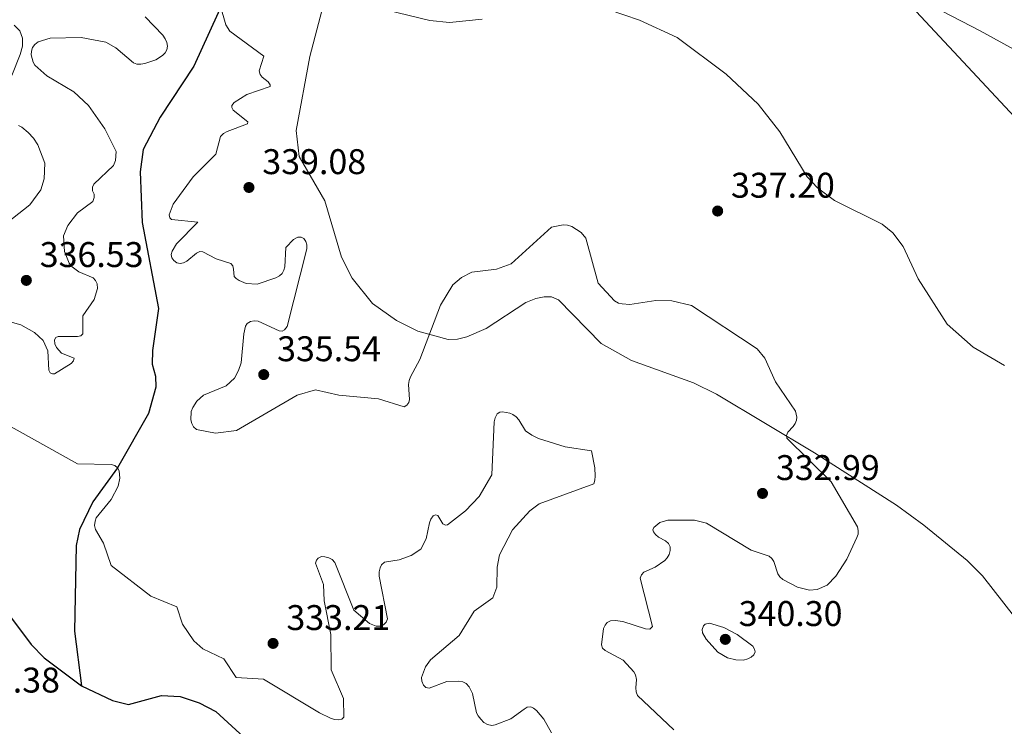
# Model space of a CAD drawing. Units: metres. Extents: x 593474 to 597970, y 696486 to 699517.
# Drawn here: x 594916 to 595193, y 698653 to 698851 of the extents above; entities that cross this region are included whole.
import ezdxf

# ---------------------------------------------------------------- set-up
doc = ezdxf.new("R2010")
doc.units = ezdxf.units.M
doc.header["$MEASUREMENT"] = 0
doc.linetypes.add('DGN Style 3', pattern=[78.57087, 56.12205, -22.44882])
for name, color, linetype, lineweight in [('Carátula', 7, 'Continuous', 0), ('Elementos auxiliares', 7, 'Continuous', 0), ('Entidades rústicas y varios', 7, 'Continuous', 0), ('Hidrografía', 7, 'Continuous', 0), ('Relieve y altimetría', 7, 'Continuous', 0), ('Textos de rotulación', 7, 'Continuous', 0)]:
    doc.layers.add(name, color=color, linetype=linetype, lineweight=lineweight)
doc.styles.add('Style-Arial', font='txt')

# ---------------------------------------------------------------- blocks, each defined once
blk = doc.blocks.new('5PATER_118')
at = {"layer": 'Relieve y altimetría', "linetype": 'Continuous', "lineweight": 0}
h = blk.add_hatch(color=250, dxfattribs=at)
edge = h.paths.add_edge_path()
edge.add_ellipse((0, 0), major_axis=(-1.1, -1.11), ratio=0.999422, start_angle=0, end_angle=360)
blk = doc.blocks.new('5PATER_119')
at = {"layer": 'Relieve y altimetría', "linetype": 'Continuous', "lineweight": 0}
h = blk.add_hatch(color=250, dxfattribs=at)
edge = h.paths.add_edge_path()
edge.add_ellipse((0, 0), major_axis=(-1.1, -1.11), ratio=0.999422, start_angle=0, end_angle=360)
blk = doc.blocks.new('5PATER_154')
at = {"layer": 'Relieve y altimetría', "linetype": 'Continuous', "lineweight": 0}
h = blk.add_hatch(color=250, dxfattribs=at)
edge = h.paths.add_edge_path()
edge.add_ellipse((0, 0), major_axis=(-1.1, -1.11), ratio=0.999422, start_angle=0, end_angle=360)
blk = doc.blocks.new('5PATER_193')
at = {"layer": 'Relieve y altimetría', "linetype": 'Continuous', "lineweight": 0}
h = blk.add_hatch(color=250, dxfattribs=at)
edge = h.paths.add_edge_path()
edge.add_ellipse((0, 0), major_axis=(-1.1, -1.11), ratio=0.999422, start_angle=0, end_angle=360)
blk = doc.blocks.new('5PATER_195')
at = {"layer": 'Relieve y altimetría', "linetype": 'Continuous', "lineweight": 0}
h = blk.add_hatch(color=250, dxfattribs=at)
edge = h.paths.add_edge_path()
edge.add_ellipse((0, 0), major_axis=(-1.1, -1.11), ratio=0.999422, start_angle=0, end_angle=360)
blk = doc.blocks.new('5PATER_241')
at = {"layer": 'Relieve y altimetría', "linetype": 'Continuous', "lineweight": 0}
h = blk.add_hatch(color=250, dxfattribs=at)
edge = h.paths.add_edge_path()
edge.add_ellipse((0, 0), major_axis=(-1.1, -1.11), ratio=0.999422, start_angle=0, end_angle=360)
blk = doc.blocks.new('5PATER_476')
at = {"layer": 'Relieve y altimetría', "linetype": 'Continuous', "lineweight": 0}
h = blk.add_hatch(color=250, dxfattribs=at)
edge = h.paths.add_edge_path()
edge.add_ellipse((0, 0), major_axis=(-1.1, -1.11), ratio=0.999422, start_angle=0, end_angle=360)

msp = doc.modelspace()

# ---------------------------------------------------------------- linework, layer by layer
at = {"layer": 'Carátula', "color": 7, "linetype": 'Continuous', "lineweight": 0}
msp.add_3dface([(593515.087, 696485.938), (597969.661, 696547.204), (597928.817, 699516.933), (593474.242, 699455.667)], dxfattribs=at)
at = {"layer": 'Elementos auxiliares', "color": 250, "linetype": 'Continuous', "lineweight": 0}
msp.add_3dface([(594380.39, 696891.91), (594349.16, 699205.12), (597776.23, 699252.26), (597808.59, 696939.06)], dxfattribs=at)
at = {"layer": 'Entidades rústicas y varios', "color": 92, "linetype": 'Continuous', "lineweight": 0}
for points in [[(595022.067, 698950.64, 345.713), (595024.612, 698951.708, 345.749), (595026.615, 698951.755, 345.749), (595028.505, 698951.51, 345.786), (595032.882, 698949.024, 345.895), (595056.512, 698926.444, 345.096), (595067.571, 698916.991, 344.443), (595077.918, 698909.099, 344.044), (595102.099, 698893.231, 343.899), (595154.147, 698864.633, 344.625), (595185.794, 698848.222, 346.221), (595216.866, 698831.079, 346.548), (595238.572, 698819.224, 347.491), (595254.632, 698812.081, 348.181), (595274.512, 698803.171, 347.854), (595317.859, 698783.409, 346.584), (595346.067, 698771.67, 345.713), (595368.4, 698761.098, 345.278), (595380.125, 698755.047, 344.879), (595390.857, 698749.685, 343.717), (595403.799, 698743.936, 343.282), (595413.435, 698740.299, 342.556)], [(595203.759, 698673.026, 339), (595186.374, 698695.226, 337.113), (595182.097, 698699.485, 336.822), (595169.931, 698709.422, 336.568), (595162.246, 698715.015, 336.351), (595139.237, 698729.732, 335.443), (595111.713, 698746.18, 333.992), (595105.268, 698749.404, 333.629), (595087.88, 698755.607, 334.319), (595079.331, 698760.408, 334.754), (595067.376, 698772.698, 334.028), (595065.453, 698773.494, 333.883), (595063.362, 698773.533, 333.847), (595061.015, 698773.077, 333.847), (595058.238, 698771.92, 333.738), (595047.067, 698764.649, 333.448), (595041.63, 698762.307, 334.065), (595038.994, 698761.674, 334.246), (595036.353, 698761.563, 334.536), (595027.884, 698763.869, 335.153), (595021.905, 698766.893, 335.734), (595015.185, 698771.681, 336.169), (595009.49, 698778.714, 336.314), (595006.447, 698784.61, 336.714), (595001.748, 698800.478, 337.476), (594994.524, 698812.868, 337.911), (594993.704, 698820.235, 338.201), (594997.583, 698841.028, 339.145), (595006.849, 698876.327, 341.359)], [(594914.533, 698849.741, 335.405), (594916.143, 698848.218, 335.296), (594916.945, 698846.163, 335.006), (594916.878, 698843.928, 335.006), (594916.29, 698841.542, 334.97), (594913.933, 698835.627, 334.97)]]:
    msp.add_polyline3d(points, dxfattribs=at)
at = {"layer": 'Hidrografía', "color": 142, "linetype": 'DGN Style 3', "lineweight": 25}
for points in [[(594977.498, 698865.742, 335.237), (594964.968, 698838.311, 334.62), (594955.516, 698823.914, 333.894), (594950.806, 698814.872, 333.241), (594949.904, 698808.593, 332.805), (594950.524, 698794.43, 332.007), (594955.065, 698770.258, 331.644), (594953.4, 698758.427, 331.572), (594953.288, 698754.652, 331.572), (594954.19, 698751.263, 331.535), (594954.362, 698748.187, 331.426), (594952.28, 698740.736, 330.519), (594943.613, 698725.492, 330), (594936.643, 698715.936, 329.419), (594932.938, 698708.181, 329.056), (594931.962, 698703.672, 328.948), (594931.48, 698679.629, 328.512), (594933.44, 698664.265, 327.413)], [(594891.011, 698696.683, 328.647), (594895.137, 698696.5, 328.538), (594902.667, 698694.379, 328.466), (594905.807, 698692.61, 328.284), (594909.206, 698689.423, 328.248), (594919.342, 698675.926, 327.849), (594922.976, 698672.126, 327.631), (594933.44, 698664.265, 327.413)], [(594933.44, 698664.265, 327.413), (594942.186, 698660.22, 327.559), (594946.667, 698659.041, 327.631), (594955.877, 698661.62, 327.704), (594961.163, 698661.318, 327.704), (594966.463, 698659.566, 327.704), (594971.13, 698657.11, 327.704), (594979.033, 698649.865, 327.559)]]:
    msp.add_polyline3d(points, dxfattribs=at)
at = {"layer": 'Relieve y altimetría', "color": 30, "linetype": 'Continuous', "lineweight": 0, "flags": 128}
for points, elevation in [([(595158.586, 698863.587), (595195.351, 698824.007)], 345), ([(594972.364, 698855.402), (594973.973, 698849.864), (594975.119, 698848.068), (594984.622, 698841.066), (594983.299, 698836.951), (594983.599, 698835.967), (594984.167, 698835.142), (594985.911, 698833.896), (594986.467, 698833.065), (594986.387, 698832.537), (594979.883, 698830.318), (594976.295, 698828.063), (594975.663, 698827.274), (594975.64, 698826.634), (594976.024, 698825.883), (594980.135, 698822.663), (594980.093, 698822.116), (594974.347, 698819.926), (594973.37, 698819.332), (594972.514, 698818.553), (594971.141, 698813.53), (594964.798, 698807.194), (594959.159, 698799.546), (594958.053, 698796.575), (594958.263, 698795.735), (594958.762, 698795.216), (594966.114, 698794.469), (594960.129, 698788.377), (594958.928, 698786.333), (594958.661, 698785.362), (594958.828, 698784.503), (594959.417, 698783.696), (594960.228, 698783.053), (594961.166, 698782.841), (594962.122, 698783.024), (594963.004, 698783.496), (594965.726, 698785.814), (594966.648, 698786.208), (594967.552, 698786.15), (594971.303, 698784.156), (594975.411, 698782.871), (594975.92, 698782.189), (594976.131, 698781.261), (594976.365, 698779.208), (594976.88, 698778.655), (594977.723, 698778.117), (594979.709, 698777.287), (594982.771, 698777.07), (594988.056, 698778.842), (594989.068, 698779.373), (594989.787, 698780.066), (594990.292, 698780.985), (594990.576, 698781.975), (594990.839, 698787.375)], 335), ([(595076.889, 698855.688), (595090.091, 698851.167), (595100.68, 698846.36), (595114.479, 698836.041), (595123.41, 698827.58), (595129.476, 698819.802), (595137.165, 698807.242), (595140.047, 698804.151), (595144.831, 698800.576), (595158.246, 698793.901), (595161.229, 698791.461), (595164.108, 698787.683), (595168.361, 698778.542), (595176.525, 698765.873), (595183.812, 698759.378), (595192.584, 698754.194)], 340), ([(595019.29, 698854.012), (595031.212, 698851.123), (595036.746, 698850.574), (595045.958, 698851.458)], 340), ([(594936.889, 698805.167), (594942.471, 698810.367), (594943.025, 698811.82), (594943.184, 698814.293), (594940.031, 698820.699), (594935.415, 698827.276), (594931.345, 698831.072), (594923.77, 698835.542), (594920.392, 698838.553), (594919.861, 698839.418), (594919.325, 698841.474), (594919.393, 698842.53), (594919.749, 698843.485), (594920.372, 698844.383), (594921.26, 698845.137), (594924.621, 698846.11), (594933.337, 698846.315), (594940.338, 698844.972), (594943.108, 698843.453), (594948.054, 698839.206), (594948.999, 698838.878), (594950.075, 698838.821), (594951.24, 698839.061), (594954.361, 698840.054), (594956.194, 698841.223), (594956.913, 698841.985), (594957.412, 698842.849), (594957.592, 698843.935), (594957.4, 698844.913), (594956.963, 698845.987), (594956.298, 698846.952), (594951.319, 698852.155)], 335), ([(594915.735, 698821.575), (594916.675, 698821.106), (594918.527, 698819.694), (594920.029, 698818.077), (594921.229, 698816.205), (594923.133, 698811.082), (594923.028, 698806.61), (594922.082, 698803.519), (594918.919, 698799.319), (594911.013, 698793.032)], 335), ([(594911.07, 698767.137), (594916.454, 698765.645), (594920.283, 698763.538), (594922.678, 698761.23), (594923.981, 698758.367), (594924.29, 698752.941), (594924.674, 698752.219), (594925.287, 698751.876), (594925.896, 698751.94), (594930.544, 698754.826), (594931.193, 698755.587), (594931.373, 698756.344), (594927.877, 698757.677), (594926.44, 698759.319), (594925.937, 698760.36), (594925.87, 698761.404), (594926.241, 698762.104), (594926.877, 698762.4), (594932.306, 698762.361), (594933.28, 698762.585), (594933.838, 698763.129), (594933.792, 698768.155), (594937.047, 698772.769), (594937.984, 698775.883), (594937.836, 698777.129), (594937.421, 698778.085), (594936.764, 698778.839), (594932.719, 698780.496), (594930.877, 698781.895), (594930.003, 698782.983), (594928.696, 698786.28), (594928.396, 698790.662), (594929.595, 698793.554), (594932.357, 698797.06), (594936.653, 698800.315), (594937.039, 698801.365), (594936.973, 698802.322), (594936.557, 698803.305), (594936.52, 698804.264), (594936.889, 698805.167)], 335), ([(594990.839, 698787.375), (594992.987, 698789.657), (594994.167, 698790.247), (594995.154, 698790.257), (594995.884, 698789.856), (594996.443, 698789.048), (594996.729, 698788.088), (594996.749, 698786.975), (594991.168, 698765.195), (594990.48, 698764.23), (594989.786, 698763.877), (594988.944, 698763.927), (594983.026, 698766.662), (594981.921, 698766.826), (594980.944, 698766.634), (594979.984, 698765.996), (594979.526, 698765.236), (594979.04, 698763.116), (594978.282, 698755.006), (594977.575, 698752.793), (594976.404, 698750.693), (594974.101, 698748.495), (594967.68, 698745.865), (594965.882, 698744.261), (594964.69, 698742.461), (594964.265, 698741.322), (594964.198, 698739.029), (594964.44, 698737.928), (594964.897, 698737.041), (594965.725, 698736.288), (594971.055, 698735.2), (594976.97, 698736.036), (594993.982, 698745.884), (594999.114, 698747.439), (595005.702, 698745.955), (595016.836, 698744.923), (595024.088, 698742.668), (595024.839, 698743.111), (595025.356, 698743.813), (595025.58, 698744.685), (595025.274, 698748.905), (595025.415, 698750.027), (595025.789, 698751.082), (595028.47, 698755.946), (595034.257, 698771.154), (595037.69, 698776.845), (595040.136, 698778.963), (595043.033, 698780.475), (595049.984, 698781.245), (595054.099, 698782.798), (595065.447, 698793.116), (595068.704, 698793.764), (595069.888, 698793.652), (595071.106, 698793.228), (595073.724, 698791.572), (595075.079, 698789.978), (595078.492, 698777.324), (595083.078, 698772.43), (595084.245, 698771.774), (595085.21, 698771.507), (595087.368, 698771.394), (595094.73, 698772.444), (595099.144, 698772.393), (595104.748, 698771.114), (595123.158, 698758.96), (595125.261, 698756.287), (595128.327, 698749.648), (595133.911, 698741.405), (595134.25, 698739.719), (595134.184, 698738.889), (595133.844, 698737.928), (595133.271, 698737.081), (595131.746, 698735.5), (595131.351, 698734.581), (595131.442, 698733.843), (595143.948, 698721.615), (595151.318, 698708.994), (595151.531, 698707.922), (595151.502, 698706.921), (595151.137, 698705.907), (595148.271, 698699.848), (595145.221, 698695.123), (595142.755, 698692.571), (595139.989, 698691.33), (595137.877, 698691.213), (595134.472, 698692.02), (595130.315, 698694.144), (595129.466, 698694.922), (595128.907, 698695.753), (595127.86, 698699.262), (595127.271, 698700.069), (595126.47, 698700.731), (595121.477, 698702.436), (595108.893, 698709.98), (595105.518, 698710.821), (595098.086, 698710.784), (595095.798, 698710.154), (595094.097, 698708.803), (595093.842, 698708.075), (595094.021, 698707.553), (595094.627, 698706.758)], 335), ([(595017.287, 698681.087), (595018.216, 698681.456), (595018.973, 698682.151), (595019.36, 698683.138), (595017.046, 698695.137), (595017.064, 698696.355), (595017.316, 698697.404), (595017.721, 698698.315), (595018.55, 698699.069), (595022.685, 698699.673), (595025.995, 698700.906), (595028.758, 698702.669), (595030.267, 698705.621), (595031.139, 698710.098), (595031.507, 698711.145), (595032.166, 698712.052), (595032.86, 698712.349), (595033.472, 698712.151), (595034.915, 698709.811), (595035.645, 698709.383), (595036.195, 698709.532), (595041.304, 698713.48), (595045.147, 698717.501), (595048.613, 698723.52), (595049.295, 698738.429), (595049.58, 698739.588), (595050.143, 698740.693), (595050.865, 698741.134), (595051.677, 698741.229), (595053.67, 698740.902), (595054.591, 698740.481), (595055.508, 698739.821), (595056.246, 698739.004), (595058.141, 698735.916), (595059.867, 698734.668), (595061.801, 698733.765), (595069.262, 698731.371), (595076.597, 698730.303), (595077.569, 698725.491), (595077.619, 698723.169), (595077.571, 698722.008), (595077.261, 698721.06), (595061.985, 698715.444), (595059.328, 698713.427), (595054.498, 698708.099), (595050.787, 698701.041), (595050.121, 698697.58), (595050.098, 698692.026), (595048.925, 698689.019), (595043.698, 698685.299), (595039.463, 698678.44), (595031.394, 698671.632), (595030.018, 698669.674), (595028.942, 698666.616), (595028.98, 698665.6), (595029.454, 698664.53), (595030.171, 698663.837), (595031.059, 698663.644), (595035.986, 698665.544), (595039.316, 698665.634), (595040.537, 698665.443), (595041.424, 698664.985), (595042.32, 698664.007), (595043.203, 698662.146), (595044.359, 698656.767), (595044.834, 698655.886), (595045.599, 698654.967), (595046.453, 698654.047), (595047.426, 698653.446), (595048.627, 698653.205), (595049.62, 698653.336), (595053.978, 698655.014), (595057.705, 698657.786), (595058.569, 698658.287), (595059.587, 698658.412), (595060.344, 698658.071), (595061.222, 698657.353), (595063.259, 698654.962), (595065.4, 698651.089)], 330), ([(594911.335, 698738.375), (594932.386, 698726.614), (594941.776, 698726.458), (594942.832, 698726.139), (594943.613, 698725.492), (594944.006, 698724.687), (594944.255, 698722.617), (594943.71, 698720.385), (594941.747, 698716.64), (594937.609, 698711.444), (594937.261, 698710.506), (594937.147, 698709.334), (594937.41, 698708.188), (594939.65, 698704.405), (594941.818, 698698.103), (594952.964, 698689.456), (594960.183, 698686.515), (594961.802, 698681.609), (594964.985, 698676.987), (594967.496, 698674.662), (594973.444, 698671.87), (594976.923, 698666.605), (594984.597, 698666.176), (595000.317, 698656.723), (595003.342, 698655.229), (595004.457, 698654.872), (595005.561, 698654.736), (595006.536, 698654.941), (595007.064, 698655.504), (595007.009, 698660.712), (595003.549, 698668.799), (595003.431, 698678.757), (595001.547, 698688.168), (595001.361, 698692.731), (594999.192, 698698.768), (594999.413, 698699.595), (594999.93, 698700.151), (595000.833, 698700.587), (595001.785, 698700.546), (595002.92, 698700.235), (595003.798, 698699.759), (595004.582, 698698.979), (595009.948, 698685.58), (595014.29, 698681.844), (595016.206, 698681.055), (595017.287, 698681.087)], 330), ([(595094.627, 698706.758), (595095.431, 698706.071), (595097.446, 698705.053), (595098.244, 698704.246), (595098.685, 698703.318), (595098.742, 698702.341), (595098.404, 698701.206), (595097.918, 698700.273), (595097.258, 698699.483), (595094.505, 698697.621), (595091.306, 698696.235), (595090.634, 698695.5), (595090.334, 698694.514), (595093.735, 698680.986), (595093.017, 698680.233), (595091.827, 698680.301), (595085.391, 698682.335), (595083.291, 698682.672), (595081.963, 698682.565), (595081.038, 698682.093), (595080.436, 698681.332), (595080.022, 698680.421), (595079.411, 698675.807), (595079.736, 698674.866), (595080.441, 698674.219), (595085.517, 698671.507), (595088.487, 698668.28), (595088.954, 698667.36), (595089.241, 698666.115), (595089.098, 698663.787), (595089.138, 698662.626), (595089.524, 698661.643), (595099.753, 698652.003)], 335), ([(595117.564, 698678.762), (595113.743, 698680.731), (595109.755, 698681.873), (595108.567, 698681.643), (595108.079, 698681.116), (595107.71, 698680.096), (595107.806, 698679.168), (595108.872, 698677.419), (595112.092, 698673.806), (595114.846, 698672.169), (595117.163, 698671.616), (595119.324, 698671.555), (595120.558, 698671.85), (595121.443, 698672.315), (595122.193, 698672.984), (595122.544, 698673.842), (595122.421, 698674.595), (595121.89, 698675.462), (595117.564, 698678.762)], 340)]:
    msp.add_lwpolyline(points, dxfattribs=dict(at, elevation=elevation))

# ---------------------------------------------------------------- block references
at = {"layer": 'Relieve y altimetría', "color": 250, "linetype": 'Continuous', "lineweight": 0}
for name, p in [('5PATER_154', (594980.472, 698804.218, 339.081)), ('5PATER_118', (595112.047, 698797.604, 337.198)), ('5PATER_195', (594917.976, 698778.137, 336.534)), ('5PATER_193', (594984.618, 698751.692, 335.537)), ('5PATER_119', (595124.65, 698718.331, 332.99)), ('5PATER_241', (595114.2, 698677.356, 340.299)), ('5PATER_476', (594987.237, 698676.224, 333.211))]:
    msp.add_blockref(name, p, dxfattribs=at)

# ---------------------------------------------------------------- texts
at = {"layer": 'Textos de rotulación', "color": 250, "linetype": 'Continuous', "lineweight": 0, "style": 'Style-Arial'}
for s, p in [('339.08', (594984.222, 698807.968, 339.081)), ('337.20', (595115.797, 698801.354, 337.198)), ('336.53', (594921.726, 698781.887, 336.534)), ('335.54', (594988.368, 698755.442, 335.537)), ('332.99', (595128.4, 698722.081, 332.99)), ('333.21', (594990.987, 698679.974, 333.211)), ('340.30', (595117.95, 698681.106, 340.299)), ('333.38', (594898.265, 698662.427, 333.379))]:
    msp.add_text(s, height=7, dxfattribs=at).set_placement(p)

doc.saveas('drawing.dxf')
